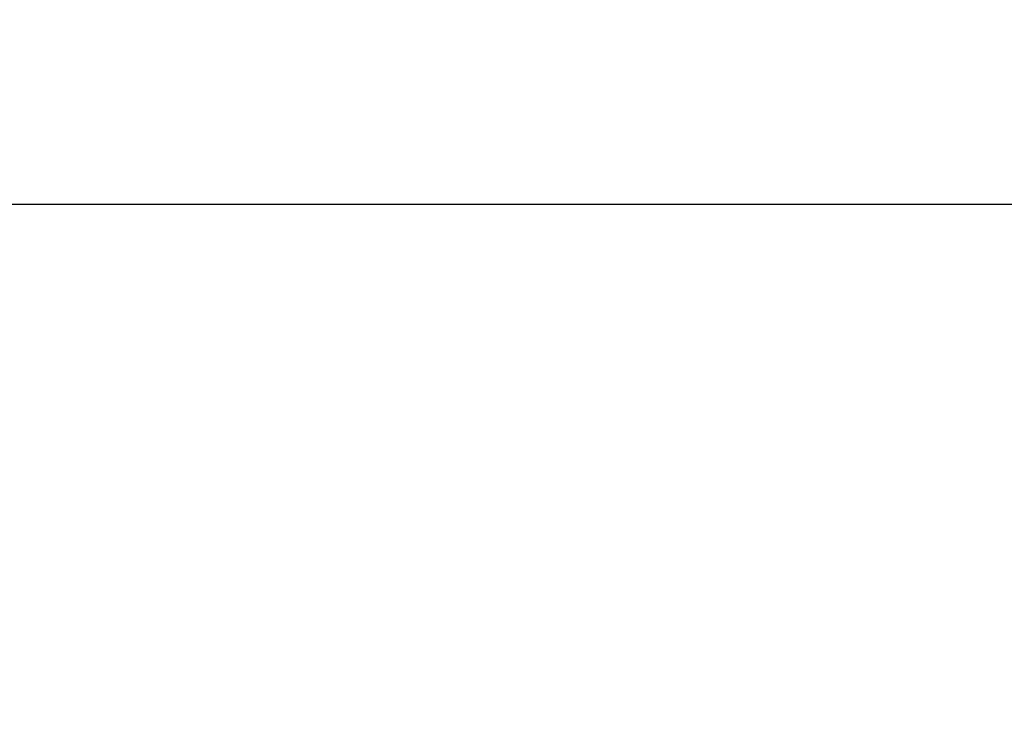
# Model space of a CAD drawing. Extents: x 0 to 30134, y 0 to 21000.
# Drawn here: x 7582 to 8914, y 8716 to 9669 of the extents above; entities that cross this region are included whole.
import ezdxf

# ---------------------------------------------------------------- set-up
doc = ezdxf.new("R2010")
doc.units = 0
doc.header["$LTSCALE"] = 15
doc.layers.get('0').update_dxf_attribs({"linetype": 'CONTINUOUS'})
doc.layers.get('DEFPOINTS').update_dxf_attribs({"linetype": 'CONTINUOUS'})
doc.layers.add('P_2DIM', color=6, linetype='CONTINUOUS')
doc.styles.add('BIGFONT', font='simplex.shx', dxfattribs={"bigfont": 'bigfont.shx'})
doc.dimstyles.new('DIMBIGFONT$0', dxfattribs={"dimscale": 50, "dimtxt": 3, "dimasz": 2, "dimexe": 1.5, "dimexo": 3, "dimgap": 0.75, "dimtad": 1, "dimdec": 0, "dimdsep": 46, "dimtxsty": 'BIGFONT', "dimblk1": 'DOT', "dimblk2": 'DOT', "dimcen": 0, "dimclrt": 230, "dimadec": 0, "dimazin": 0, "dimtfac": 0.6, "dimtdec": 1, "dimtofl": 0, "dimtmove": 2, "dimatfit": 3, "dimldrblk": 'DOT', "dimfxl": 0, "dimtvp": 1, "dimtolj": 1, "dimarcsym": 0})

# ---------------------------------------------------------------- blocks, each defined once
blk = doc.blocks.new('*D12')
at = {"layer": 'DEFPOINTS', "color": 0}
for p in [(6579.7, 9418.9), (6579.7, 8682.3), (13366.9, 8682.3)]:
    blk.add_point(p, dxfattribs=at)
at = {"layer": 'P_2DIM', "color": 0, "lineweight": -2}
for p, q in [((6579.7, 8832.3), (6579.7, 9493.9)), ((13366.9, 8832.3), (13366.9, 9493.9)), ((13266.9, 9418.9), (6679.7, 9418.9))]:
    blk.add_line(p, q, dxfattribs=at)
at = {"layer": 'P_2DIM', "color": 0}
for points in [[(6679.7, 9435.5), (6679.7, 9402.2), (6579.7, 9418.9)], [(13266.9, 9402.2), (13266.9, 9435.5), (13366.9, 9418.9)]]:
    blk.add_solid(points, dxfattribs=at)
at = {"layer": 'P_2DIM', "color": 3, "insert": (9973.3, 9570.7), "char_height": 150, "attachment_point": 5, "style": 'BIGFONT'}
blk.add_mtext('\\A1;(6790)', dxfattribs=at)
blk = doc.blocks.new('_DOT')
at = {"color": 0, "linetype": 'ByBlock'}
blk.add_line((-0.5, 0), (-1, 0), dxfattribs=at)
at = {"color": 0, "linetype": 'ByBlock', "const_width": 0.5}
blk.add_lwpolyline([(-0.25, 0, 1), (0.25, 0, 1)], format="xyb", close=True, dxfattribs=at)

msp = doc.modelspace()

# ---------------------------------------------------------------- dimensions: what is measured, and where the dimension line sits
at = {"layer": 'P_2DIM'}
dim = msp.add_linear_dim(base=(6579.7, 9418.9), p1=(13366.9, 8682.3), p2=(6579.7, 8682.3), text='(<>)', dimstyle='DIMBIGFONT$0', override={"dimrnd": 10, "dimclrt": 3, "dimazin": 2}, dxfattribs=at)
dim.commit()
dim.dimension.update_dxf_attribs({"geometry": '*D12', "text_midpoint": (9973.3, 9570.7)})

doc.saveas('drawing.dxf')
